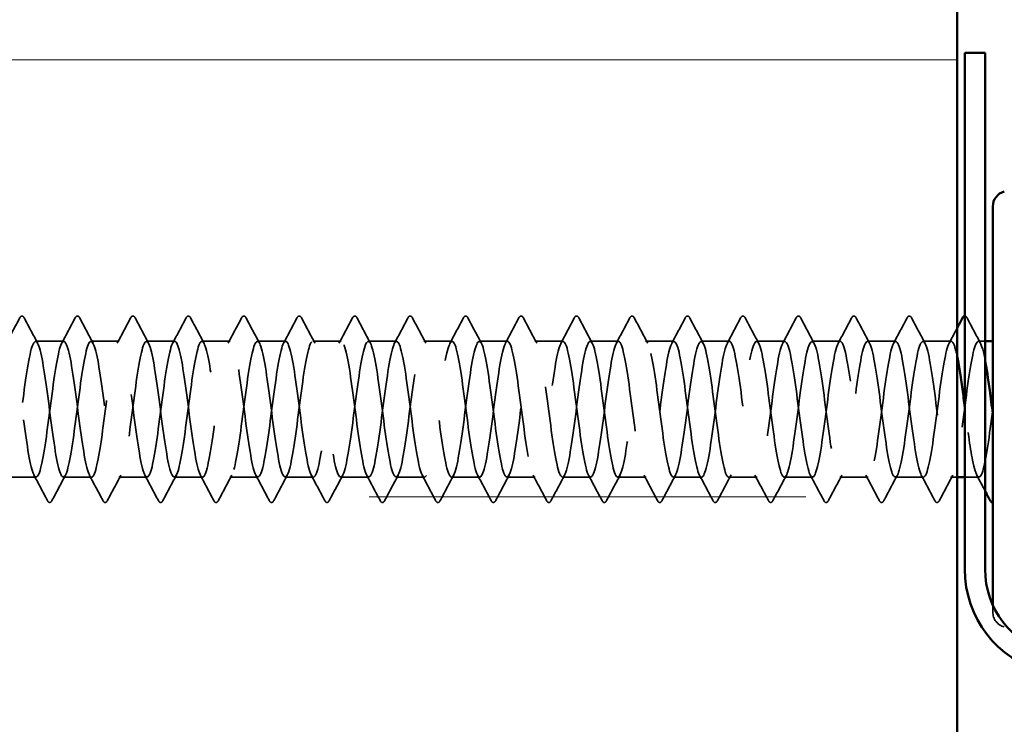
# Model space of a CAD drawing. Units: inches. Extents: x 0.6 to 33.4, y 0.6 to 21.4.
# Drawn here: x 14.7 to 15.5, y 8.4 to 9 of the extents above; entities that cross this region are included whole.
import ezdxf

# ---------------------------------------------------------------- set-up
doc = ezdxf.new("R2010")
doc.units = ezdxf.units.IN
doc.header["$LTSCALE"] = 2
doc.header["$MEASUREMENT"] = 0
doc.linetypes.add('DASHED', pattern=[0.2067, 0.1654, -0.0413])
for name, color, linetype, lineweight in [('Hatch (ANSI)', 7, 'Continuous', 18), ('Hidden (ANSI)', 7, 'DASHED', 35), ('Visible (ANSI)', 7, 'Continuous', 50)]:
    doc.layers.add(name, color=color, linetype=linetype, lineweight=lineweight)

msp = doc.modelspace()

# ---------------------------------------------------------------- hatches: boundary and pattern name
at = {"layer": 'Hatch (ANSI)', "true_color": 0x0080ff}
h = msp.add_hatch(dxfattribs=at)
h.set_pattern_fill('INSUL', color=150, scale=3, style=0)
h.paths.add_polyline_path([(14.172197, 20.352888), (14.172197, 3.173512), (15.50553, 3.173512), (15.50553, 20.352888)])

# ---------------------------------------------------------------- linework, layer by layer
at = {"layer": 'Hidden (ANSI)', "ltscale": 0.023028}
for p, q in [((14.738578, 8.759294), (14.714292, 8.759294)), ((14.786197, 8.759294), (14.761911, 8.759294)), ((14.833816, 8.759294), (14.80953, 8.759294)), ((14.881435, 8.759294), (14.857149, 8.759294)), ((14.929054, 8.759294), (14.904768, 8.759294)), ((14.976673, 8.759294), (14.952388, 8.759294)), ((15.024292, 8.759294), (15.000007, 8.759294)), ((15.071911, 8.759294), (15.047626, 8.759294)), ((15.11953, 8.759294), (15.095245, 8.759294)), ((15.167149, 8.759294), (15.142864, 8.759294)), ((15.214768, 8.759294), (15.190483, 8.759294)), ((15.262388, 8.759294), (15.238102, 8.759294)), ((15.310007, 8.759294), (15.285721, 8.759294)), ((15.357626, 8.759294), (15.33334, 8.759294)), ((15.405245, 8.759294), (15.380959, 8.759294)), ((15.452864, 8.759294), (15.428578, 8.759294)), ((15.500483, 8.759294), (15.476197, 8.759294)), ((14.714768, 8.642627), (14.690483, 8.642627)), ((14.762388, 8.642627), (14.738102, 8.642627)), ((14.810007, 8.642627), (14.785721, 8.642627)), ((14.857626, 8.642627), (14.83334, 8.642627)), ((14.905245, 8.642627), (14.880959, 8.642627)), ((14.952864, 8.642627), (14.928578, 8.642627)), ((15.000483, 8.642627), (14.976197, 8.642627)), ((15.048102, 8.642627), (15.023816, 8.642627)), ((15.095721, 8.642627), (15.071435, 8.642627)), ((15.14334, 8.642627), (15.119054, 8.642627)), ((15.190959, 8.642627), (15.166673, 8.642627)), ((15.238578, 8.642627), (15.214292, 8.642627)), ((15.286197, 8.642627), (15.261911, 8.642627)), ((15.333816, 8.642627), (15.30953, 8.642627)), ((15.381435, 8.642627), (15.357149, 8.642627)), ((15.429054, 8.642627), (15.404768, 8.642627)), ((15.476673, 8.642627), (15.452388, 8.642627))]:
    msp.add_line(p, q, dxfattribs=at)
at = {"layer": 'Hidden (ANSI)', "ltscale": 0.005342}
msp.add_line((15.52953, 8.759294), (15.523816, 8.759294), dxfattribs=at)
at = {"layer": 'Hidden (ANSI)', "ltscale": 0.005161}
msp.add_line((15.50553, 8.642627), (15.500007, 8.642627), dxfattribs=at)
at = {"layer": 'Hidden (ANSI)', "ltscale": 0.011419}
msp.add_line((15.524292, 8.642627), (15.512197, 8.642627), dxfattribs=at)
at = {"layer": 'Hidden (ANSI)', "ltscale": 0.04316}
msp.add_line((15.536197, 8.532932), (15.536197, 8.527034), dxfattribs=at)
at = {"layer": 'Hidden (ANSI)', "ltscale": 0.016522}
msp.add_arc((15.54953, 8.527034), 0.013333, 180, 255, dxfattribs=at)
at = {"layer": 'Hidden (ANSI)', "ltscale": 0.023355}
for points in [[(14.689103, 8.757553), (14.692979, 8.764789), (14.696826, 8.772041), (14.700662, 8.779299)], [(14.704589, 8.779299), (14.708425, 8.772041), (14.712272, 8.764789), (14.716149, 8.757553)], [(14.736722, 8.757553), (14.740598, 8.764789), (14.744445, 8.772041), (14.748281, 8.779299)], [(14.752209, 8.779299), (14.756044, 8.772041), (14.759891, 8.764789), (14.763768, 8.757553)], [(14.784341, 8.757553), (14.788217, 8.764789), (14.792064, 8.772041), (14.7959, 8.779299)], [(14.799828, 8.779299), (14.803663, 8.772041), (14.80751, 8.764789), (14.811387, 8.757553)], [(14.83196, 8.757553), (14.835836, 8.764789), (14.839683, 8.772041), (14.843519, 8.779299)], [(14.847447, 8.779299), (14.851282, 8.772041), (14.855129, 8.764789), (14.859006, 8.757553)], [(14.879579, 8.757553), (14.883455, 8.764789), (14.887302, 8.772041), (14.891138, 8.779299)], [(14.895066, 8.779299), (14.898901, 8.772041), (14.902748, 8.764789), (14.906625, 8.757553)], [(14.927198, 8.757553), (14.931075, 8.764789), (14.934922, 8.772041), (14.938757, 8.779299)], [(14.942685, 8.779299), (14.94652, 8.772041), (14.950367, 8.764789), (14.954244, 8.757553)], [(14.974817, 8.757553), (14.978694, 8.764789), (14.982541, 8.772041), (14.986376, 8.779299)], [(14.990304, 8.779299), (14.994139, 8.772041), (14.997986, 8.764789), (15.001863, 8.757553)], [(15.022436, 8.757553), (15.026313, 8.764789), (15.03016, 8.772041), (15.033995, 8.779299)], [(15.037923, 8.779299), (15.041758, 8.772041), (15.045605, 8.764789), (15.049482, 8.757553)], [(15.070055, 8.757553), (15.073932, 8.764789), (15.077779, 8.772041), (15.081614, 8.779299)], [(15.085542, 8.779299), (15.089377, 8.772041), (15.093224, 8.764789), (15.097101, 8.757553)], [(15.117674, 8.757553), (15.121551, 8.764789), (15.125398, 8.772041), (15.129233, 8.779299)], [(15.133161, 8.779299), (15.136996, 8.772041), (15.140843, 8.764789), (15.14472, 8.757553)], [(15.165293, 8.757553), (15.16917, 8.764789), (15.173017, 8.772041), (15.176852, 8.779299)], [(15.18078, 8.779299), (15.184615, 8.772041), (15.188462, 8.764789), (15.192339, 8.757553)], [(15.212912, 8.757553), (15.216789, 8.764789), (15.220636, 8.772041), (15.224471, 8.779299)], [(15.228399, 8.779299), (15.232234, 8.772041), (15.236081, 8.764789), (15.239958, 8.757553)], [(15.260531, 8.757553), (15.264408, 8.764789), (15.268255, 8.772041), (15.27209, 8.779299)], [(15.276018, 8.779299), (15.279853, 8.772041), (15.2837, 8.764789), (15.287577, 8.757553)], [(15.30815, 8.757553), (15.312027, 8.764789), (15.315874, 8.772041), (15.319709, 8.779299)], [(15.323637, 8.779299), (15.327473, 8.772041), (15.33132, 8.764789), (15.335196, 8.757553)], [(15.355769, 8.757553), (15.359646, 8.764789), (15.363493, 8.772041), (15.367328, 8.779299)], [(15.371256, 8.779299), (15.375092, 8.772041), (15.378939, 8.764789), (15.382815, 8.757553)], [(15.403388, 8.757553), (15.407265, 8.764789), (15.411112, 8.772041), (15.414947, 8.779299)], [(15.418875, 8.779299), (15.422711, 8.772041), (15.426558, 8.764789), (15.430434, 8.757553)], [(15.451007, 8.757553), (15.454884, 8.764789), (15.458731, 8.772041), (15.462566, 8.779299)], [(15.466494, 8.779299), (15.47033, 8.772041), (15.474177, 8.764789), (15.478053, 8.757553)], [(15.514113, 8.779299), (15.517949, 8.772041), (15.521796, 8.764789), (15.525672, 8.757553)], [(14.724471, 8.622622), (14.720636, 8.62988), (14.716789, 8.637133), (14.712912, 8.644369)], [(14.739958, 8.644369), (14.736081, 8.637133), (14.732234, 8.62988), (14.728399, 8.622622)], [(14.77209, 8.622622), (14.768255, 8.62988), (14.764408, 8.637133), (14.760531, 8.644369)], [(14.787577, 8.644369), (14.7837, 8.637133), (14.779853, 8.62988), (14.776018, 8.622622)], [(14.819709, 8.622622), (14.815874, 8.62988), (14.812027, 8.637133), (14.80815, 8.644369)], [(14.835196, 8.644369), (14.83132, 8.637133), (14.827473, 8.62988), (14.823637, 8.622622)], [(14.867328, 8.622622), (14.863493, 8.62988), (14.859646, 8.637133), (14.855769, 8.644369)], [(14.882815, 8.644369), (14.878939, 8.637133), (14.875092, 8.62988), (14.871256, 8.622622)], [(14.914947, 8.622622), (14.911112, 8.62988), (14.907265, 8.637133), (14.903388, 8.644369)], [(14.930434, 8.644369), (14.926558, 8.637133), (14.922711, 8.62988), (14.918875, 8.622622)], [(14.962566, 8.622622), (14.958731, 8.62988), (14.954884, 8.637133), (14.951007, 8.644369)], [(14.978053, 8.644369), (14.974177, 8.637133), (14.97033, 8.62988), (14.966494, 8.622622)], [(15.010186, 8.622622), (15.00635, 8.62988), (15.002503, 8.637133), (14.998626, 8.644369)], [(15.025672, 8.644369), (15.021796, 8.637133), (15.017949, 8.62988), (15.014113, 8.622622)], [(15.057805, 8.622622), (15.053969, 8.62988), (15.050122, 8.637133), (15.046245, 8.644369)], [(15.073291, 8.644369), (15.069415, 8.637133), (15.065568, 8.62988), (15.061732, 8.622622)], [(15.105424, 8.622622), (15.101588, 8.62988), (15.097741, 8.637133), (15.093864, 8.644369)], [(15.120911, 8.644369), (15.117034, 8.637133), (15.113187, 8.62988), (15.109351, 8.622622)], [(15.153043, 8.622622), (15.149207, 8.62988), (15.14536, 8.637133), (15.141484, 8.644369)], [(15.16853, 8.644369), (15.164653, 8.637133), (15.160806, 8.62988), (15.15697, 8.622622)], [(15.200662, 8.622622), (15.196826, 8.62988), (15.192979, 8.637133), (15.189103, 8.644369)], [(15.216149, 8.644369), (15.212272, 8.637133), (15.208425, 8.62988), (15.204589, 8.622622)], [(15.248281, 8.622622), (15.244445, 8.62988), (15.240598, 8.637133), (15.236722, 8.644369)], [(15.263768, 8.644369), (15.259891, 8.637133), (15.256044, 8.62988), (15.252209, 8.622622)], [(15.2959, 8.622622), (15.292064, 8.62988), (15.288217, 8.637133), (15.284341, 8.644369)], [(15.311387, 8.644369), (15.30751, 8.637133), (15.303663, 8.62988), (15.299828, 8.622622)], [(15.343519, 8.622622), (15.339683, 8.62988), (15.335836, 8.637133), (15.33196, 8.644369)], [(15.359006, 8.644369), (15.355129, 8.637133), (15.351282, 8.62988), (15.347447, 8.622622)], [(15.391138, 8.622622), (15.387302, 8.62988), (15.383455, 8.637133), (15.379579, 8.644369)], [(15.406625, 8.644369), (15.402748, 8.637133), (15.398901, 8.62988), (15.395066, 8.622622)], [(15.438757, 8.622622), (15.434922, 8.62988), (15.431075, 8.637133), (15.427198, 8.644369)], [(15.454244, 8.644369), (15.450367, 8.637133), (15.44652, 8.62988), (15.442685, 8.622622)], [(15.486376, 8.622622), (15.482541, 8.62988), (15.478694, 8.637133), (15.474817, 8.644369)], [(15.501863, 8.644369), (15.497986, 8.637133), (15.494139, 8.62988), (15.490304, 8.622622)]]:
    msp.add_open_spline(points, degree=3, dxfattribs=at)
at = {"layer": 'Hidden (ANSI)', "ltscale": 0.027706}
for points in [[(14.700662, 8.779299), (14.701153, 8.780229), (14.701714, 8.780923), (14.703457, 8.780998), (14.704075, 8.780272), (14.704589, 8.779299)], [(14.748281, 8.779299), (14.748772, 8.780229), (14.749333, 8.780923), (14.751076, 8.780998), (14.751695, 8.780272), (14.752209, 8.779299)], [(14.7959, 8.779299), (14.796391, 8.780229), (14.796952, 8.780923), (14.798696, 8.780998), (14.799314, 8.780272), (14.799828, 8.779299)], [(14.843519, 8.779299), (14.84401, 8.780229), (14.844571, 8.780923), (14.846315, 8.780998), (14.846933, 8.780272), (14.847447, 8.779299)], [(14.891138, 8.779299), (14.891629, 8.780229), (14.89219, 8.780923), (14.893934, 8.780998), (14.894552, 8.780272), (14.895066, 8.779299)], [(14.938757, 8.779299), (14.939248, 8.780229), (14.939809, 8.780923), (14.941553, 8.780998), (14.942171, 8.780272), (14.942685, 8.779299)], [(14.986376, 8.779299), (14.986867, 8.780229), (14.987428, 8.780923), (14.989172, 8.780998), (14.98979, 8.780272), (14.990304, 8.779299)], [(15.033995, 8.779299), (15.034486, 8.780229), (15.035047, 8.780923), (15.036791, 8.780998), (15.037409, 8.780272), (15.037923, 8.779299)], [(15.081614, 8.779299), (15.082105, 8.780229), (15.082666, 8.780923), (15.08441, 8.780998), (15.085028, 8.780272), (15.085542, 8.779299)], [(15.129233, 8.779299), (15.129724, 8.780229), (15.130285, 8.780923), (15.132029, 8.780998), (15.132647, 8.780272), (15.133161, 8.779299)], [(15.176852, 8.779299), (15.177343, 8.780229), (15.177904, 8.780923), (15.179648, 8.780998), (15.180266, 8.780272), (15.18078, 8.779299)], [(15.224471, 8.779299), (15.224962, 8.780229), (15.225523, 8.780923), (15.227267, 8.780998), (15.227885, 8.780272), (15.228399, 8.779299)], [(15.27209, 8.779299), (15.272582, 8.780229), (15.273142, 8.780923), (15.274886, 8.780998), (15.275504, 8.780272), (15.276018, 8.779299)], [(15.319709, 8.779299), (15.320201, 8.780229), (15.320761, 8.780923), (15.322505, 8.780998), (15.323123, 8.780272), (15.323637, 8.779299)], [(15.367328, 8.779299), (15.36782, 8.780229), (15.36838, 8.780923), (15.370124, 8.780998), (15.370742, 8.780272), (15.371256, 8.779299)], [(15.414947, 8.779299), (15.415439, 8.780229), (15.416, 8.780923), (15.417743, 8.780998), (15.418361, 8.780272), (15.418875, 8.779299)], [(15.462566, 8.779299), (15.463058, 8.780229), (15.463619, 8.780923), (15.465362, 8.780998), (15.46598, 8.780272), (15.466494, 8.779299)], [(14.728399, 8.622622), (14.727908, 8.621692), (14.727347, 8.620999), (14.725603, 8.620924), (14.724985, 8.621649), (14.724471, 8.622622)], [(14.776018, 8.622622), (14.775527, 8.621692), (14.774966, 8.620999), (14.773222, 8.620924), (14.772604, 8.621649), (14.77209, 8.622622)], [(14.823637, 8.622622), (14.823146, 8.621692), (14.822585, 8.620999), (14.820841, 8.620924), (14.820223, 8.621649), (14.819709, 8.622622)], [(14.871256, 8.622622), (14.870765, 8.621692), (14.870204, 8.620999), (14.86846, 8.620924), (14.867842, 8.621649), (14.867328, 8.622622)], [(14.918875, 8.622622), (14.918384, 8.621692), (14.917823, 8.620999), (14.91608, 8.620924), (14.915461, 8.621649), (14.914947, 8.622622)], [(14.966494, 8.622622), (14.966003, 8.621692), (14.965442, 8.620999), (14.963699, 8.620924), (14.96308, 8.621649), (14.962566, 8.622622)], [(15.014113, 8.622622), (15.013622, 8.621692), (15.013061, 8.620999), (15.011318, 8.620924), (15.0107, 8.621649), (15.010186, 8.622622)], [(15.061732, 8.622622), (15.061241, 8.621692), (15.06068, 8.620999), (15.058937, 8.620924), (15.058319, 8.621649), (15.057805, 8.622622)], [(15.109351, 8.622622), (15.10886, 8.621692), (15.108299, 8.620999), (15.106556, 8.620924), (15.105938, 8.621649), (15.105424, 8.622622)], [(15.15697, 8.622622), (15.156479, 8.621692), (15.155918, 8.620999), (15.154175, 8.620924), (15.153557, 8.621649), (15.153043, 8.622622)], [(15.204589, 8.622622), (15.204098, 8.621692), (15.203537, 8.620999), (15.201794, 8.620924), (15.201176, 8.621649), (15.200662, 8.622622)], [(15.252209, 8.622622), (15.251717, 8.621692), (15.251156, 8.620999), (15.249413, 8.620924), (15.248795, 8.621649), (15.248281, 8.622622)], [(15.299828, 8.622622), (15.299336, 8.621692), (15.298775, 8.620999), (15.297032, 8.620924), (15.296414, 8.621649), (15.2959, 8.622622)], [(15.347447, 8.622622), (15.346955, 8.621692), (15.346395, 8.620999), (15.344651, 8.620924), (15.344033, 8.621649), (15.343519, 8.622622)], [(15.395066, 8.622622), (15.394574, 8.621692), (15.394014, 8.620999), (15.39227, 8.620924), (15.391652, 8.621649), (15.391138, 8.622622)], [(15.442685, 8.622622), (15.442193, 8.621692), (15.441633, 8.620999), (15.439889, 8.620924), (15.439271, 8.621649), (15.438757, 8.622622)], [(15.490304, 8.622622), (15.489813, 8.621692), (15.489252, 8.620999), (15.487508, 8.620924), (15.48689, 8.621649), (15.486376, 8.622622)]]:
    msp.add_open_spline(points, degree=3, knots=[0, 0, 0, 0, 0.05425934, 0.05425934, 0.11103282, 0.11103282, 0.11103282, 0.11103282], dxfattribs=at)
at = {"layer": 'Hidden (ANSI)', "ltscale": 0.013543}
msp.add_open_spline([(15.512197, 8.78096), (15.513031, 8.780939), (15.51362, 8.780233), (15.514113, 8.779299)], degree=3, dxfattribs=at)
at = {"layer": 'Hidden (ANSI)', "ltscale": 0.01388}
msp.add_open_spline([(15.498626, 8.757553), (15.500937, 8.761866), (15.503237, 8.766184), (15.50553, 8.770506)], degree=3, dxfattribs=at)
at = {"layer": 'Hidden (ANSI)', "ltscale": 1.063763}
msp.add_open_spline([(14.166673, 8.642785), (14.16746, 8.64272), (14.168247, 8.643578), (14.169034, 8.645434), (14.171931, 8.652268), (14.174828, 8.672254), (14.177725, 8.694412), (14.180622, 8.71657), (14.18352, 8.739701), (14.186417, 8.751099), (14.189314, 8.762496), (14.192211, 8.761543), (14.195108, 8.748763), (14.198005, 8.735983), (14.200903, 8.712067), (14.2038, 8.690154), (14.206697, 8.668241), (14.209594, 8.649517), (14.212491, 8.644267), (14.215388, 8.639017), (14.218285, 8.647526), (14.221183, 8.66512), (14.22408, 8.682713), (14.226977, 8.708439), (14.229874, 8.728164), (14.232771, 8.74789), (14.235668, 8.760548), (14.238565, 8.759185), (14.241463, 8.757822), (14.24436, 8.742511), (14.247257, 8.721664), (14.250154, 8.700816), (14.253051, 8.675561), (14.255948, 8.659771), (14.258845, 8.643981), (14.261743, 8.638511), (14.26464, 8.646367), (14.267537, 8.654222), (14.270434, 8.674977), (14.273331, 8.697231), (14.276228, 8.719484), (14.279125, 8.742031), (14.282023, 8.752486), (14.28492, 8.76294), (14.287817, 8.760737), (14.290714, 8.747085), (14.293611, 8.733434), (14.296508, 8.709074), (14.299405, 8.687387), (14.302303, 8.6657), (14.3052, 8.64786), (14.308097, 8.643668), (14.310994, 8.639475), (14.313891, 8.649157), (14.316788, 8.667394), (14.319685, 8.685631), (14.322583, 8.711437), (14.32548, 8.730635), (14.328377, 8.749833), (14.331274, 8.761385), (14.334171, 8.758944), (14.337068, 8.756503), (14.339965, 8.740201), (14.342863, 8.718995), (14.34576, 8.697788), (14.348657, 8.672824), (14.351554, 8.657816), (14.354451, 8.642808), (14.357348, 8.638569), (14.360245, 8.647428), (14.363143, 8.656286), (14.36604, 8.677762), (14.368937, 8.700058), (14.371834, 8.722355), (14.374731, 8.744264), (14.377628, 8.753751), (14.380526, 8.763238), (14.383423, 8.75979), (14.38632, 8.745299), (14.389217, 8.730809), (14.392114, 8.706062), (14.395011, 8.684652), (14.397908, 8.663242), (14.400806, 8.646329), (14.403703, 8.643203), (14.4066, 8.640078), (14.409497, 8.650909), (14.412394, 8.669747), (14.415291, 8.688585), (14.418188, 8.71441), (14.421086, 8.733036), (14.423983, 8.751661), (14.42688, 8.762079), (14.429777, 8.758566), (14.432674, 8.755053), (14.435571, 8.737799), (14.438468, 8.716283), (14.441366, 8.694767), (14.444263, 8.670153), (14.44716, 8.655963), (14.450057, 8.641773), (14.452954, 8.638774), (14.455851, 8.648614), (14.458748, 8.658455), (14.461646, 8.680601), (14.464543, 8.702888), (14.46744, 8.725175), (14.470337, 8.746396), (14.473234, 8.754893), (14.476131, 8.76339), (14.479028, 8.758704), (14.481926, 8.743409), (14.484823, 8.728113), (14.48772, 8.703037), (14.490617, 8.681955), (14.493514, 8.660873), (14.496411, 8.644926), (14.499308, 8.642875), (14.502206, 8.640824), (14.505103, 8.652779), (14.508, 8.672174), (14.510897, 8.691568), (14.513794, 8.717352), (14.516691, 8.735361), (14.519588, 8.75337), (14.522486, 8.762629), (14.525383, 8.758052), (14.52828, 8.753475), (14.531177, 8.73531), (14.534074, 8.713535), (14.536971, 8.691761), (14.539868, 8.667555), (14.542766, 8.654216), (14.545663, 8.640876), (14.54856, 8.639125), (14.551457, 8.649924), (14.554354, 8.660724), (14.557251, 8.683488), (14.560148, 8.705713), (14.563046, 8.727938), (14.565943, 8.74842), (14.56884, 8.755907), (14.571737, 8.763395), (14.574634, 8.757483), (14.577531, 8.741418), (14.580429, 8.725354), (14.583326, 8.700008), (14.586223, 8.679303), (14.58912, 8.658597), (14.592017, 8.643655), (14.594914, 8.642683), (14.597811, 8.641711), (14.600709, 8.654763), (14.603606, 8.674668), (14.606503, 8.694573), (14.6094, 8.720255), (14.612297, 8.737605), (14.615194, 8.754955), (14.618091, 8.763034), (14.620989, 8.757404), (14.623886, 8.751774), (14.626783, 8.73274), (14.62968, 8.710758), (14.632577, 8.688776), (14.635474, 8.665036), (14.638371, 8.652578), (14.641269, 8.640121), (14.644166, 8.639622), (14.647063, 8.651354), (14.64996, 8.663087), (14.652857, 8.686416), (14.655754, 8.708527), (14.658651, 8.730638), (14.661549, 8.750333), (14.664446, 8.756793), (14.667343, 8.763253), (14.67024, 8.756128), (14.673137, 8.739333), (14.676034, 8.722537), (14.678931, 8.69698), (14.681829, 8.676701), (14.684726, 8.656422), (14.687623, 8.642518), (14.69052, 8.642628), (14.693417, 8.642738), (14.696314, 8.656855), (14.699211, 8.677224), (14.702109, 8.697594), (14.705006, 8.723113), (14.707903, 8.739763), (14.7108, 8.756413), (14.713697, 8.763293), (14.716594, 8.756624), (14.719491, 8.749954), (14.722389, 8.730096), (14.725286, 8.707958), (14.728183, 8.68582), (14.73108, 8.6626), (14.733977, 8.651055), (14.736874, 8.639509), (14.739771, 8.640263), (14.742669, 8.652901), (14.745566, 8.66554), (14.748463, 8.689379), (14.75136, 8.711323), (14.754257, 8.733268), (14.757154, 8.752129), (14.760052, 8.757546), (14.762949, 8.762964), (14.765846, 8.754644), (14.768743, 8.737157), (14.77164, 8.71967), (14.774537, 8.693963), (14.777434, 8.674157), (14.780332, 8.654351), (14.783229, 8.64152), (14.786126, 8.642711), (14.789023, 8.643902), (14.79192, 8.659051), (14.794817, 8.679836), (14.797714, 8.700622), (14.800612, 8.725918), (14.803509, 8.74183), (14.806406, 8.757741), (14.809303, 8.763406), (14.8122, 8.755712), (14.815097, 8.748018), (14.817994, 8.727383), (14.820892, 8.705141), (14.823789, 8.682899), (14.826686, 8.660256), (14.829583, 8.649649), (14.83248, 8.639042), (14.835377, 8.641047), (14.838274, 8.654561), (14.841172, 8.668076), (14.844069, 8.692369), (14.846966, 8.714095), (14.849863, 8.735822), (14.85276, 8.753805), (14.855657, 8.758167), (14.858554, 8.762529), (14.861452, 8.753033), (14.864349, 8.734896), (14.867246, 8.716758), (14.870143, 8.690961), (14.87304, 8.671676), (14.875937, 8.652391), (14.878834, 8.640661), (14.881732, 8.64293), (14.884629, 8.6452), (14.887526, 8.661346), (14.890423, 8.682498), (14.89332, 8.703651), (14.896217, 8.728665), (14.899114, 8.7438), (14.902012, 8.758935), (14.904909, 8.763371), (14.907806, 8.754672), (14.910703, 8.745972), (14.9136, 8.724607), (14.916497, 8.702314), (14.919394, 8.680021), (14.922292, 8.658007), (14.925189, 8.648364), (14.928086, 8.638721), (14.930983, 8.641972), (14.93388, 8.65633), (14.936777, 8.670689), (14.939675, 8.695379), (14.942572, 8.716836), (14.945469, 8.738293), (14.948366, 8.755357), (14.951263, 8.758653), (14.95416, 8.761949), (14.957057, 8.7513), (14.959955, 8.732555), (14.962852, 8.71381), (14.965749, 8.687984), (14.968646, 8.669264), (14.971543, 8.650544), (14.97444, 8.639944), (14.977337, 8.643287), (14.980235, 8.646629), (14.983132, 8.663733), (14.986029, 8.685203), (14.988926, 8.706674), (14.991823, 8.731347), (14.99472, 8.74567), (14.997617, 8.759993), (15.000515, 8.76319), (15.003412, 8.753505), (15.006309, 8.743819), (15.009206, 8.721776), (15.012103, 8.699485), (15.015, 8.677193), (15.017897, 8.655859), (15.020795, 8.647202), (15.023692, 8.638546), (15.026589, 8.643035), (15.029486, 8.658205), (15.032383, 8.673374), (15.03528, 8.698402), (15.038177, 8.71954), (15.041075, 8.740677), (15.043972, 8.756781), (15.046869, 8.759004), (15.049766, 8.761226), (15.052663, 8.749448), (15.05556, 8.730139), (15.058457, 8.710831), (15.061355, 8.685036), (15.064252, 8.666926), (15.067149, 8.648816), (15.070046, 8.639371), (15.072943, 8.643778), (15.07584, 8.648186), (15.078737, 8.666209), (15.081635, 8.687946), (15.084532, 8.709683), (15.087429, 8.733957), (15.090326, 8.747434), (15.093223, 8.760912), (15.09612, 8.762862), (15.099017, 8.752214), (15.101915, 8.741566), (15.104812, 8.718897), (15.107709, 8.696658), (15.110606, 8.67442), (15.113503, 8.653817), (15.1164, 8.646167), (15.119297, 8.638518), (15.122195, 8.644235), (15.125092, 8.660179), (15.127989, 8.676123), (15.130886, 8.701431), (15.133783, 8.722199), (15.13668, 8.742968), (15.139578, 8.758073), (15.142475, 8.759217), (15.145372, 8.760361), (15.148269, 8.747483), (15.151166, 8.727655), (15.154063, 8.707828), (15.15696, 8.682126), (15.159858, 8.664669), (15.162755, 8.647211), (15.165652, 8.638942), (15.168549, 8.644405), (15.171446, 8.649868), (15.174343, 8.668766), (15.17724, 8.690719), (15.180138, 8.712671), (15.183035, 8.73649), (15.185932, 8.74909), (15.188829, 8.761689), (15.191726, 8.762388), (15.194623, 8.750803), (15.19752, 8.739217), (15.200418, 8.715974), (15.203315, 8.693842), (15.206212, 8.67171), (15.209109, 8.651886), (15.212006, 8.645261), (15.214903, 8.638636), (15.2178, 8.645569), (15.220698, 8.66225), (15.223595, 8.678931), (15.226492, 8.704459), (15.229389, 8.724809), (15.232286, 8.745159), (15.235183, 8.759231), (15.23808, 8.759294), (15.240978, 8.759357), (15.243875, 8.745407), (15.246772, 8.725109), (15.249669, 8.70481), (15.252566, 8.679261), (15.255463, 8.662497), (15.25836, 8.645732), (15.261258, 8.63866), (15.264155, 8.645165), (15.267052, 8.651669), (15.269949, 8.671399), (15.272846, 8.693516), (15.275743, 8.715633), (15.27864, 8.738939), (15.281538, 8.750631), (15.284435, 8.762324), (15.287332, 8.76177), (15.290229, 8.749274), (15.293126, 8.736779), (15.296023, 8.713017), (15.29892, 8.691043), (15.301818, 8.669068), (15.304715, 8.650071), (15.307612, 8.644486), (15.310509, 8.638902), (15.313406, 8.647032), (15.316303, 8.664412), (15.319201, 8.681791), (15.322098, 8.707479), (15.324995, 8.727363), (15.327892, 8.747247), (15.330789, 8.760252), (15.333686, 8.759233), (15.336583, 8.758214), (15.339481, 8.743228), (15.342378, 8.722505), (15.345275, 8.701783), (15.348172, 8.676447), (15.351069, 8.660415), (15.353966, 8.644383), (15.356863, 8.638524), (15.359761, 8.646055), (15.362658, 8.653587), (15.365555, 8.674102), (15.368452, 8.696331), (15.371349, 8.718559), (15.374246, 8.741298), (15.377143, 8.752056), (15.380041, 8.762814), (15.382938, 8.761009), (15.385835, 8.747632), (15.388732, 8.734255), (15.391629, 8.710031), (15.394526, 8.688266), (15.397423, 8.666502), (15.400321, 8.648375), (15.403218, 8.643844), (15.406115, 8.639313), (15.409012, 8.648623), (15.411909, 8.66666), (15.414806, 8.684696), (15.417703, 8.710483), (15.420601, 8.729854), (15.423498, 8.749226), (15.426395, 8.761133), (15.429292, 8.759035), (15.432189, 8.756938), (15.435086, 8.740948), (15.437983, 8.719851), (15.440881, 8.698753), (15.443778, 8.67369), (15.446675, 8.658429), (15.449572, 8.643168), (15.452469, 8.638535), (15.455366, 8.647076), (15.458263, 8.655616), (15.461161, 8.676868), (15.464058, 8.699156), (15.466955, 8.721444), (15.469852, 8.743563), (15.472749, 8.753361), (15.475646, 8.763159), (15.478543, 8.760107), (15.481441, 8.74588), (15.484338, 8.731654), (15.487235, 8.707024), (15.490132, 8.68552), (15.493029, 8.664016), (15.495926, 8.646803), (15.498824, 8.643337), (15.501721, 8.63987), (15.504618, 8.650337), (15.507515, 8.668988), (15.510412, 8.68764), (15.513309, 8.713465), (15.516206, 8.732278), (15.519104, 8.751091), (15.522001, 8.761873), (15.524898, 8.758701), (15.526442, 8.75701), (15.527986, 8.751404), (15.52953, 8.743293)], degree=3, knots=[-183.7831702, -183.7831702, -183.7831702, -183.7831702, -183.4716849, -183.4716849, -183.4716849, -182.324877, -182.324877, -182.324877, -181.1780692, -181.1780692, -181.1780692, -180.0312613, -180.0312613, -180.0312613, -178.8844534, -178.8844534, -178.8844534, -177.7376456, -177.7376456, -177.7376456, -176.5908377, -176.5908377, -176.5908377, -175.4440299, -175.4440299, -175.4440299, -174.297222, -174.297222, -174.297222, -173.1504141, -173.1504141, -173.1504141, -172.0036063, -172.0036063, -172.0036063, -170.8567984, -170.8567984, -170.8567984, -169.7099905, -169.7099905, -169.7099905, -168.5631827, -168.5631827, -168.5631827, -167.4163748, -167.4163748, -167.4163748, -166.269567, -166.269567, -166.269567, -165.1227591, -165.1227591, -165.1227591, -163.9759512, -163.9759512, -163.9759512, -162.8291434, -162.8291434, -162.8291434, -161.6823355, -161.6823355, -161.6823355, -160.5355276, -160.5355276, -160.5355276, -159.3887198, -159.3887198, -159.3887198, -158.2419119, -158.2419119, -158.2419119, -157.0951041, -157.0951041, -157.0951041, -155.9482962, -155.9482962, -155.9482962, -154.8014883, -154.8014883, -154.8014883, -153.6546805, -153.6546805, -153.6546805, -152.5078726, -152.5078726, -152.5078726, -151.3610647, -151.3610647, -151.3610647, -150.2142569, -150.2142569, -150.2142569, -149.067449, -149.067449, -149.067449, -147.9206412, -147.9206412, -147.9206412, -146.7738333, -146.7738333, -146.7738333, -145.6270254, -145.6270254, -145.6270254, -144.4802176, -144.4802176, -144.4802176, -143.3334097, -143.3334097, -143.3334097, -142.1866018, -142.1866018, -142.1866018, -141.039794, -141.039794, -141.039794, -139.8929861, -139.8929861, -139.8929861, -138.7461783, -138.7461783, -138.7461783, -137.5993704, -137.5993704, -137.5993704, -136.4525625, -136.4525625, -136.4525625, -135.3057547, -135.3057547, -135.3057547, -134.1589468, -134.1589468, -134.1589468, -133.0121389, -133.0121389, -133.0121389, -131.8653311, -131.8653311, -131.8653311, -130.7185232, -130.7185232, -130.7185232, -129.5717154, -129.5717154, -129.5717154, -128.4249075, -128.4249075, -128.4249075, -127.2780996, -127.2780996, -127.2780996, -126.1312918, -126.1312918, -126.1312918, -124.9844839, -124.9844839, -124.9844839, -123.837676, -123.837676, -123.837676, -122.6908682, -122.6908682, -122.6908682, -121.5440603, -121.5440603, -121.5440603, -120.3972525, -120.3972525, -120.3972525, -119.2504446, -119.2504446, -119.2504446, -118.1036367, -118.1036367, -118.1036367, -116.9568289, -116.9568289, -116.9568289, -115.810021, -115.810021, -115.810021, -114.6632131, -114.6632131, -114.6632131, -113.5164053, -113.5164053, -113.5164053, -112.3695974, -112.3695974, -112.3695974, -111.2227896, -111.2227896, -111.2227896, -110.0759817, -110.0759817, -110.0759817, -108.9291738, -108.9291738, -108.9291738, -107.782366, -107.782366, -107.782366, -106.6355581, -106.6355581, -106.6355581, -105.4887502, -105.4887502, -105.4887502, -104.3419424, -104.3419424, -104.3419424, -103.1951345, -103.1951345, -103.1951345, -102.0483267, -102.0483267, -102.0483267, -100.9015188, -100.9015188, -100.9015188, -99.7547109, -99.7547109, -99.7547109, -98.6079031, -98.6079031, -98.6079031, -97.4610952, -97.4610952, -97.4610952, -96.3142873, -96.3142873, -96.3142873, -95.1674795, -95.1674795, -95.1674795, -94.0206716, -94.0206716, -94.0206716, -92.8738638, -92.8738638, -92.8738638, -91.7270559, -91.7270559, -91.7270559, -90.580248, -90.580248, -90.580248, -89.4334402, -89.4334402, -89.4334402, -88.2866323, -88.2866323, -88.2866323, -87.1398244, -87.1398244, -87.1398244, -85.9930166, -85.9930166, -85.9930166, -84.8462087, -84.8462087, -84.8462087, -83.6994009, -83.6994009, -83.6994009, -82.552593, -82.552593, -82.552593, -81.4057851, -81.4057851, -81.4057851, -80.2589773, -80.2589773, -80.2589773, -79.1121694, -79.1121694, -79.1121694, -77.9653615, -77.9653615, -77.9653615, -76.8185537, -76.8185537, -76.8185537, -75.6717458, -75.6717458, -75.6717458, -74.524938, -74.524938, -74.524938, -73.3781301, -73.3781301, -73.3781301, -72.2313222, -72.2313222, -72.2313222, -71.0845144, -71.0845144, -71.0845144, -69.9377065, -69.9377065, -69.9377065, -68.7908986, -68.7908986, -68.7908986, -67.6440908, -67.6440908, -67.6440908, -66.4972829, -66.4972829, -66.4972829, -65.3504751, -65.3504751, -65.3504751, -64.2036672, -64.2036672, -64.2036672, -63.0568593, -63.0568593, -63.0568593, -61.9100515, -61.9100515, -61.9100515, -60.7632436, -60.7632436, -60.7632436, -59.6164357, -59.6164357, -59.6164357, -58.4696279, -58.4696279, -58.4696279, -57.32282, -57.32282, -57.32282, -56.1760122, -56.1760122, -56.1760122, -55.0292043, -55.0292043, -55.0292043, -53.8823964, -53.8823964, -53.8823964, -52.7355886, -52.7355886, -52.7355886, -51.5887807, -51.5887807, -51.5887807, -50.4419728, -50.4419728, -50.4419728, -49.295165, -49.295165, -49.295165, -48.1483571, -48.1483571, -48.1483571, -47.0015493, -47.0015493, -47.0015493, -45.8547414, -45.8547414, -45.8547414, -44.7079335, -44.7079335, -44.7079335, -43.5611257, -43.5611257, -43.5611257, -42.4143178, -42.4143178, -42.4143178, -41.2675099, -41.2675099, -41.2675099, -40.1207021, -40.1207021, -40.1207021, -38.9738942, -38.9738942, -38.9738942, -37.8270863, -37.8270863, -37.8270863, -36.6802785, -36.6802785, -36.6802785, -35.5334706, -35.5334706, -35.5334706, -34.3866628, -34.3866628, -34.3866628, -33.2398549, -33.2398549, -33.2398549, -32.093047, -32.093047, -32.093047, -30.9462392, -30.9462392, -30.9462392, -29.7994313, -29.7994313, -29.7994313, -28.6526234, -28.6526234, -28.6526234, -27.5058156, -27.5058156, -27.5058156, -26.3590077, -26.3590077, -26.3590077, -25.2121999, -25.2121999, -25.2121999, -24.065392, -24.065392, -24.065392, -22.9185841, -22.9185841, -22.9185841, -21.7717763, -21.7717763, -21.7717763, -20.6249684, -20.6249684, -20.6249684, -19.4781605, -19.4781605, -19.4781605, -18.3313527, -18.3313527, -18.3313527, -17.1845448, -17.1845448, -17.1845448, -16.037737, -16.037737, -16.037737, -14.8909291, -14.8909291, -14.8909291, -13.7441212, -13.7441212, -13.7441212, -12.5973134, -12.5973134, -12.5973134, -11.4505055, -11.4505055, -11.4505055, -10.3036976, -10.3036976, -10.3036976, -9.1568898, -9.1568898, -9.1568898, -8.0100819, -8.0100819, -8.0100819, -6.8632741, -6.8632741, -6.8632741, -5.7164662, -5.7164662, -5.7164662, -4.5696583, -4.5696583, -4.5696583, -3.9584067, -3.9584067, -3.9584067, -3.9584067], dxfattribs=at)
at = {"layer": 'Hidden (ANSI)', "ltscale": 1.085967}
msp.add_open_spline([(15.50553, 8.746631), (15.504164, 8.753137), (15.502798, 8.757525), (15.501431, 8.758838), (15.498534, 8.761621), (15.495637, 8.750429), (15.49274, 8.731408), (15.489843, 8.712388), (15.486946, 8.68657), (15.484048, 8.668136), (15.481151, 8.649702), (15.478254, 8.639652), (15.475357, 8.643505), (15.47246, 8.647358), (15.469563, 8.664907), (15.466666, 8.686511), (15.463768, 8.708115), (15.460871, 8.732605), (15.457974, 8.746527), (15.455077, 8.76045), (15.45218, 8.763051), (15.449283, 8.752903), (15.446386, 8.742754), (15.443488, 8.720405), (15.440591, 8.698132), (15.437694, 8.675859), (15.434797, 8.654869), (15.4319, 8.646691), (15.429003, 8.638514), (15.426106, 8.643592), (15.423208, 8.659137), (15.420311, 8.674681), (15.417414, 8.69985), (15.414517, 8.720818), (15.41162, 8.741785), (15.408723, 8.757415), (15.405826, 8.759123), (15.402928, 8.76083), (15.400031, 8.748522), (15.397134, 8.728959), (15.394237, 8.709397), (15.39134, 8.683639), (15.388443, 8.665836), (15.385545, 8.648033), (15.382648, 8.639147), (15.379751, 8.644061), (15.376854, 8.648975), (15.373957, 8.667422), (15.37106, 8.689269), (15.368163, 8.711115), (15.365265, 8.735179), (15.362368, 8.74824), (15.359471, 8.761301), (15.356574, 8.762654), (15.353677, 8.751554), (15.35078, 8.740454), (15.347883, 8.717504), (15.344985, 8.695309), (15.342088, 8.673115), (15.339191, 8.652879), (15.336294, 8.645718), (15.333397, 8.638556), (15.3305, 8.644857), (15.327603, 8.661158), (15.324705, 8.67746), (15.321808, 8.70288), (15.318911, 8.723454), (15.316014, 8.744029), (15.313117, 8.758644), (15.31022, 8.759271), (15.307323, 8.759898), (15.304425, 8.746503), (15.301528, 8.726445), (15.298631, 8.706386), (15.295734, 8.68075), (15.292837, 8.663619), (15.28994, 8.646487), (15.287043, 8.638789), (15.284145, 8.644752), (15.281248, 8.650715), (15.278351, 8.670017), (15.275454, 8.692054), (15.272557, 8.714092), (15.26966, 8.737672), (15.266763, 8.749841), (15.263865, 8.762011), (15.260968, 8.762111), (15.258071, 8.750086), (15.255174, 8.738062), (15.252277, 8.714564), (15.24938, 8.6925), (15.246483, 8.670437), (15.243585, 8.651003), (15.240688, 8.644874), (15.237791, 8.638745), (15.234894, 8.646253), (15.231997, 8.663273), (15.2291, 8.680293), (15.226203, 8.705905), (15.223305, 8.726038), (15.220408, 8.746171), (15.217511, 8.759737), (15.214614, 8.759282), (15.211717, 8.758827), (15.20882, 8.744377), (15.205922, 8.72387), (15.203025, 8.703363), (15.200128, 8.677908), (15.197231, 8.661489), (15.194334, 8.64507), (15.191437, 8.638576), (15.18854, 8.645574), (15.185642, 8.652572), (15.182745, 8.672684), (15.179848, 8.69486), (15.176951, 8.717037), (15.174054, 8.740079), (15.171157, 8.751328), (15.16826, 8.762577), (15.165362, 8.761424), (15.162465, 8.748503), (15.159568, 8.735582), (15.156671, 8.711592), (15.153774, 8.689711), (15.150877, 8.667831), (15.14798, 8.649245), (15.145082, 8.644163), (15.142185, 8.63908), (15.139288, 8.647778), (15.136391, 8.665477), (15.133494, 8.683176), (15.130597, 8.708918), (15.1277, 8.728563), (15.124802, 8.748207), (15.121905, 8.760691), (15.119008, 8.759156), (15.116111, 8.75762), (15.113214, 8.742149), (15.110317, 8.721241), (15.10742, 8.700333), (15.104522, 8.67512), (15.101625, 8.659453), (15.098728, 8.643785), (15.095831, 8.638511), (15.092934, 8.646527), (15.090037, 8.654544), (15.08714, 8.675417), (15.084242, 8.697681), (15.081345, 8.719945), (15.078448, 8.742394), (15.075551, 8.752696), (15.072654, 8.762998), (15.069757, 8.760595), (15.06686, 8.746808), (15.063962, 8.73302), (15.061065, 8.708595), (15.058168, 8.686949), (15.055271, 8.665302), (15.052374, 8.647608), (15.049477, 8.643585), (15.04658, 8.639562), (15.043682, 8.649428), (15.040785, 8.667764), (15.037888, 8.6861), (15.034991, 8.711913), (15.032094, 8.731023), (15.029197, 8.750132), (15.0263, 8.761505), (15.023402, 8.758892), (15.020505, 8.75628), (15.017608, 8.739824), (15.014711, 8.718565), (15.011814, 8.697306), (15.008917, 8.672394), (15.006019, 8.657514), (15.003122, 8.642634), (15.000225, 8.638592), (14.997328, 8.647608), (14.994431, 8.656625), (14.991534, 8.678211), (14.988637, 8.700509), (14.985739, 8.722808), (14.982842, 8.744611), (14.979945, 8.753942), (14.977048, 8.763272), (14.974151, 8.759626), (14.971254, 8.745005), (14.968357, 8.730384), (14.965459, 8.70558), (14.962562, 8.684219), (14.959665, 8.662858), (14.956768, 8.646096), (14.953871, 8.643142), (14.950974, 8.640187), (14.948077, 8.651199), (14.945179, 8.670129), (14.942282, 8.689059), (14.939385, 8.714881), (14.936488, 8.733412), (14.933591, 8.751942), (14.930694, 8.762176), (14.927797, 8.758493), (14.924899, 8.75481), (14.922002, 8.737408), (14.919105, 8.715847), (14.916208, 8.694286), (14.913311, 8.669734), (14.910414, 8.655677), (14.907517, 8.64162), (14.904619, 8.63882), (14.901722, 8.648815), (14.898825, 8.65881), (14.895928, 8.681058), (14.893031, 8.703339), (14.890134, 8.725619), (14.887237, 8.746726), (14.884339, 8.755063), (14.881442, 8.763401), (14.878545, 8.758518), (14.875648, 8.743098), (14.872751, 8.727678), (14.869854, 8.702554), (14.866957, 8.681529), (14.864059, 8.660503), (14.861162, 8.644714), (14.858265, 8.642835), (14.855368, 8.640956), (14.852471, 8.653088), (14.849574, 8.672567), (14.846677, 8.692046), (14.843779, 8.717818), (14.840882, 8.735724), (14.837985, 8.753631), (14.835088, 8.762703), (14.832191, 8.757958), (14.829294, 8.753212), (14.826396, 8.734906), (14.823499, 8.713094), (14.820602, 8.691283), (14.817705, 8.667148), (14.814808, 8.653947), (14.811911, 8.640746), (14.809014, 8.639195), (14.806116, 8.650144), (14.803219, 8.661094), (14.800322, 8.683953), (14.797425, 8.706163), (14.794528, 8.728373), (14.791631, 8.748732), (14.788734, 8.756057), (14.785836, 8.763382), (14.782939, 8.757275), (14.780042, 8.741092), (14.777145, 8.724909), (14.774248, 8.699525), (14.771351, 8.678884), (14.768454, 8.658244), (14.765556, 8.643464), (14.762659, 8.642665), (14.759762, 8.641865), (14.756865, 8.655089), (14.753968, 8.675072), (14.751071, 8.695054), (14.748174, 8.720714), (14.745276, 8.737955), (14.742379, 8.755196), (14.739482, 8.763085), (14.736585, 8.757289), (14.733688, 8.751492), (14.730791, 8.732324), (14.727894, 8.710313), (14.724996, 8.688302), (14.722099, 8.664641), (14.719202, 8.652328), (14.716305, 8.640014), (14.713408, 8.639714), (14.710511, 8.651593), (14.707614, 8.663472), (14.704716, 8.686887), (14.701819, 8.708974), (14.698922, 8.731062), (14.696025, 8.750627), (14.693128, 8.756922), (14.690231, 8.763216), (14.687334, 8.7559), (14.684436, 8.738992), (14.681539, 8.722083), (14.678642, 8.696498), (14.675745, 8.676292), (14.672848, 8.656085), (14.669951, 8.64235), (14.667054, 8.642632), (14.664156, 8.642914), (14.661259, 8.657198), (14.658362, 8.677637), (14.655465, 8.698076), (14.652568, 8.723564), (14.649671, 8.740099), (14.646773, 8.756634), (14.643876, 8.763321), (14.640979, 8.756487), (14.638082, 8.749653), (14.635185, 8.729668), (14.632288, 8.70751), (14.629391, 8.685352), (14.626493, 8.66222), (14.623596, 8.650823), (14.620699, 8.639425), (14.617802, 8.640378), (14.614905, 8.653159), (14.612008, 8.665939), (14.609111, 8.689854), (14.606213, 8.711767), (14.603316, 8.73368), (14.600419, 8.752405), (14.597522, 8.757654), (14.594625, 8.762904), (14.591728, 8.754395), (14.588831, 8.736802), (14.585933, 8.719208), (14.583036, 8.693483), (14.580139, 8.673757), (14.577242, 8.654031), (14.574345, 8.641373), (14.571448, 8.642737), (14.568551, 8.6441), (14.565653, 8.65941), (14.562756, 8.680258), (14.559859, 8.701105), (14.556962, 8.726361), (14.554065, 8.74215), (14.551168, 8.75794), (14.548271, 8.76341), (14.545373, 8.755555), (14.542476, 8.747699), (14.539579, 8.726944), (14.536682, 8.704691), (14.533785, 8.682437), (14.530888, 8.659891), (14.527991, 8.649436), (14.525093, 8.638981), (14.522196, 8.641185), (14.519299, 8.654836), (14.516402, 8.668487), (14.513505, 8.692847), (14.510608, 8.714534), (14.507711, 8.736221), (14.504813, 8.754061), (14.501916, 8.758254), (14.499019, 8.762446), (14.496122, 8.752765), (14.493225, 8.734528), (14.490328, 8.71629), (14.487431, 8.690485), (14.484533, 8.671287), (14.481636, 8.652088), (14.478739, 8.640537), (14.475842, 8.642978), (14.472945, 8.645419), (14.470048, 8.66172), (14.467151, 8.682927), (14.464253, 8.704133), (14.461356, 8.729097), (14.458459, 8.744105), (14.455562, 8.759113), (14.452665, 8.763352), (14.449768, 8.754494), (14.44687, 8.745636), (14.443973, 8.72416), (14.441076, 8.701863), (14.438179, 8.679567), (14.435282, 8.657657), (14.432385, 8.64817), (14.429488, 8.638683), (14.42659, 8.642132), (14.423693, 8.656622), (14.420796, 8.671113), (14.417899, 8.69586), (14.415002, 8.71727), (14.412105, 8.73868), (14.409208, 8.755593), (14.40631, 8.758718), (14.403413, 8.761844), (14.400516, 8.751013), (14.397619, 8.732174), (14.394722, 8.713336), (14.391825, 8.687511), (14.388928, 8.668886), (14.38603, 8.65026), (14.383133, 8.639843), (14.380236, 8.643356), (14.377339, 8.646869), (14.374442, 8.664122), (14.371545, 8.685638), (14.368648, 8.707154), (14.36575, 8.731768), (14.362853, 8.745958), (14.359956, 8.760149), (14.357059, 8.763147), (14.354162, 8.753307), (14.351265, 8.743467), (14.348368, 8.72132), (14.34547, 8.699033), (14.342573, 8.676747), (14.339676, 8.655526), (14.336779, 8.647029), (14.333882, 8.638531), (14.330985, 8.643217), (14.328088, 8.658513), (14.32519, 8.673808), (14.322293, 8.698884), (14.319396, 8.719967), (14.316499, 8.741049), (14.313602, 8.756996), (14.310705, 8.759047), (14.307808, 8.761098), (14.30491, 8.749142), (14.302013, 8.729748), (14.299116, 8.710353), (14.296219, 8.68457), (14.293322, 8.666561), (14.290425, 8.648552), (14.287528, 8.639292), (14.28463, 8.643869), (14.281733, 8.648446), (14.278836, 8.666611), (14.275939, 8.688386), (14.273042, 8.710161), (14.270145, 8.734366), (14.267247, 8.747706), (14.26435, 8.761045), (14.261453, 8.762796), (14.258556, 8.751997), (14.255659, 8.741198), (14.252762, 8.718433), (14.249865, 8.696208), (14.246967, 8.673983), (14.24407, 8.653502), (14.241173, 8.646014), (14.238276, 8.638527), (14.235379, 8.644439), (14.232482, 8.660503), (14.229585, 8.676567), (14.226687, 8.701914), (14.22379, 8.722619), (14.220893, 8.743324), (14.217996, 8.758267), (14.215099, 8.759239), (14.212202, 8.760211), (14.209305, 8.747159), (14.206407, 8.727253), (14.20351, 8.707348), (14.200613, 8.681666), (14.197716, 8.664316), (14.194819, 8.646966), (14.191922, 8.638887), (14.189025, 8.644517), (14.186127, 8.650147), (14.18323, 8.669181), (14.180333, 8.691163), (14.177621, 8.711741), (14.174909, 8.733859), (14.172197, 8.74682)], degree=3, knots=[4.0463713, 4.0463713, 4.0463713, 4.0463713, 4.5872315, 4.5872315, 4.5872315, 5.7340393, 5.7340393, 5.7340393, 6.8808472, 6.8808472, 6.8808472, 8.027655, 8.027655, 8.027655, 9.1744629, 9.1744629, 9.1744629, 10.3212708, 10.3212708, 10.3212708, 11.4680786, 11.4680786, 11.4680786, 12.6148865, 12.6148865, 12.6148865, 13.7616944, 13.7616944, 13.7616944, 14.9085022, 14.9085022, 14.9085022, 16.0553101, 16.0553101, 16.0553101, 17.2021179, 17.2021179, 17.2021179, 18.3489258, 18.3489258, 18.3489258, 19.4957337, 19.4957337, 19.4957337, 20.6425415, 20.6425415, 20.6425415, 21.7893494, 21.7893494, 21.7893494, 22.9361573, 22.9361573, 22.9361573, 24.0829651, 24.0829651, 24.0829651, 25.229773, 25.229773, 25.229773, 26.3765808, 26.3765808, 26.3765808, 27.5233887, 27.5233887, 27.5233887, 28.6701966, 28.6701966, 28.6701966, 29.8170044, 29.8170044, 29.8170044, 30.9638123, 30.9638123, 30.9638123, 32.1106202, 32.1106202, 32.1106202, 33.257428, 33.257428, 33.257428, 34.4042359, 34.4042359, 34.4042359, 35.5510437, 35.5510437, 35.5510437, 36.6978516, 36.6978516, 36.6978516, 37.8446595, 37.8446595, 37.8446595, 38.9914673, 38.9914673, 38.9914673, 40.1382752, 40.1382752, 40.1382752, 41.2850831, 41.2850831, 41.2850831, 42.4318909, 42.4318909, 42.4318909, 43.5786988, 43.5786988, 43.5786988, 44.7255066, 44.7255066, 44.7255066, 45.8723145, 45.8723145, 45.8723145, 47.0191224, 47.0191224, 47.0191224, 48.1659302, 48.1659302, 48.1659302, 49.3127381, 49.3127381, 49.3127381, 50.459546, 50.459546, 50.459546, 51.6063538, 51.6063538, 51.6063538, 52.7531617, 52.7531617, 52.7531617, 53.8999695, 53.8999695, 53.8999695, 55.0467774, 55.0467774, 55.0467774, 56.1935853, 56.1935853, 56.1935853, 57.3403931, 57.3403931, 57.3403931, 58.487201, 58.487201, 58.487201, 59.6340089, 59.6340089, 59.6340089, 60.7808167, 60.7808167, 60.7808167, 61.9276246, 61.9276246, 61.9276246, 63.0744324, 63.0744324, 63.0744324, 64.2212403, 64.2212403, 64.2212403, 65.3680482, 65.3680482, 65.3680482, 66.514856, 66.514856, 66.514856, 67.6616639, 67.6616639, 67.6616639, 68.8084718, 68.8084718, 68.8084718, 69.9552796, 69.9552796, 69.9552796, 71.1020875, 71.1020875, 71.1020875, 72.2488953, 72.2488953, 72.2488953, 73.3957032, 73.3957032, 73.3957032, 74.5425111, 74.5425111, 74.5425111, 75.6893189, 75.6893189, 75.6893189, 76.8361268, 76.8361268, 76.8361268, 77.9829347, 77.9829347, 77.9829347, 79.1297425, 79.1297425, 79.1297425, 80.2765504, 80.2765504, 80.2765504, 81.4233582, 81.4233582, 81.4233582, 82.5701661, 82.5701661, 82.5701661, 83.716974, 83.716974, 83.716974, 84.8637818, 84.8637818, 84.8637818, 86.0105897, 86.0105897, 86.0105897, 87.1573976, 87.1573976, 87.1573976, 88.3042054, 88.3042054, 88.3042054, 89.4510133, 89.4510133, 89.4510133, 90.5978211, 90.5978211, 90.5978211, 91.744629, 91.744629, 91.744629, 92.8914369, 92.8914369, 92.8914369, 94.0382447, 94.0382447, 94.0382447, 95.1850526, 95.1850526, 95.1850526, 96.3318605, 96.3318605, 96.3318605, 97.4786683, 97.4786683, 97.4786683, 98.6254762, 98.6254762, 98.6254762, 99.772284, 99.772284, 99.772284, 100.9190919, 100.9190919, 100.9190919, 102.0658998, 102.0658998, 102.0658998, 103.2127076, 103.2127076, 103.2127076, 104.3595155, 104.3595155, 104.3595155, 105.5063234, 105.5063234, 105.5063234, 106.6531312, 106.6531312, 106.6531312, 107.7999391, 107.7999391, 107.7999391, 108.9467469, 108.9467469, 108.9467469, 110.0935548, 110.0935548, 110.0935548, 111.2403627, 111.2403627, 111.2403627, 112.3871705, 112.3871705, 112.3871705, 113.5339784, 113.5339784, 113.5339784, 114.6807863, 114.6807863, 114.6807863, 115.8275941, 115.8275941, 115.8275941, 116.974402, 116.974402, 116.974402, 118.1212098, 118.1212098, 118.1212098, 119.2680177, 119.2680177, 119.2680177, 120.4148256, 120.4148256, 120.4148256, 121.5616334, 121.5616334, 121.5616334, 122.7084413, 122.7084413, 122.7084413, 123.8552492, 123.8552492, 123.8552492, 125.002057, 125.002057, 125.002057, 126.1488649, 126.1488649, 126.1488649, 127.2956727, 127.2956727, 127.2956727, 128.4424806, 128.4424806, 128.4424806, 129.5892885, 129.5892885, 129.5892885, 130.7360963, 130.7360963, 130.7360963, 131.8829042, 131.8829042, 131.8829042, 133.0297121, 133.0297121, 133.0297121, 134.1765199, 134.1765199, 134.1765199, 135.3233278, 135.3233278, 135.3233278, 136.4701356, 136.4701356, 136.4701356, 137.6169435, 137.6169435, 137.6169435, 138.7637514, 138.7637514, 138.7637514, 139.9105592, 139.9105592, 139.9105592, 141.0573671, 141.0573671, 141.0573671, 142.204175, 142.204175, 142.204175, 143.3509828, 143.3509828, 143.3509828, 144.4977907, 144.4977907, 144.4977907, 145.6445985, 145.6445985, 145.6445985, 146.7914064, 146.7914064, 146.7914064, 147.9382143, 147.9382143, 147.9382143, 149.0850221, 149.0850221, 149.0850221, 150.23183, 150.23183, 150.23183, 151.3786379, 151.3786379, 151.3786379, 152.5254457, 152.5254457, 152.5254457, 153.6722536, 153.6722536, 153.6722536, 154.8190614, 154.8190614, 154.8190614, 155.9658693, 155.9658693, 155.9658693, 157.1126772, 157.1126772, 157.1126772, 158.259485, 158.259485, 158.259485, 159.4062929, 159.4062929, 159.4062929, 160.5531008, 160.5531008, 160.5531008, 161.6999086, 161.6999086, 161.6999086, 162.8467165, 162.8467165, 162.8467165, 163.9935243, 163.9935243, 163.9935243, 165.1403322, 165.1403322, 165.1403322, 166.2871401, 166.2871401, 166.2871401, 167.4339479, 167.4339479, 167.4339479, 168.5807558, 168.5807558, 168.5807558, 169.7275637, 169.7275637, 169.7275637, 170.8743715, 170.8743715, 170.8743715, 172.0211794, 172.0211794, 172.0211794, 173.1679873, 173.1679873, 173.1679873, 174.3147951, 174.3147951, 174.3147951, 175.461603, 175.461603, 175.461603, 176.6084108, 176.6084108, 176.6084108, 177.7552187, 177.7552187, 177.7552187, 178.9020266, 178.9020266, 178.9020266, 179.9755599, 179.9755599, 179.9755599, 179.9755599], dxfattribs=at)
at = {"layer": 'Hidden (ANSI)', "ltscale": 0.176913}
msp.add_open_spline([(15.536197, 8.700961), (15.5333, 8.678662), (15.530403, 8.656966), (15.527506, 8.647793), (15.524608, 8.638619), (15.521711, 8.642463), (15.518814, 8.657214), (15.516608, 8.668444), (15.514403, 8.685534), (15.512197, 8.702456)], degree=3, knots=[0, 0, 0, 0, 1.1468079, 1.1468079, 1.1468079, 2.2936157, 2.2936157, 2.2936157, 3.1667254, 3.1667254, 3.1667254, 3.1667254], dxfattribs=at)
at = {"layer": 'Hidden (ANSI)', "ltscale": 0.014267}
msp.add_open_spline([(15.52953, 8.631056), (15.527174, 8.635498), (15.524811, 8.639936), (15.522436, 8.644369)], degree=3, dxfattribs=at)
at = {"layer": 'Visible (ANSI)', "color": 150, "true_color": 0x0080ff}
msp.add_line((15.50553, 20.352888), (15.50553, 3.173512), dxfattribs=at)
at = {"layer": 'Visible (ANSI)', "color": 96, "true_color": 0x008000}
for p, q in [((15.512197, 9.006845), (15.52953, 9.006845)), ((15.512197, 9.006845), (15.512197, 8.563627)), ((15.52953, 8.563627), (15.52953, 9.006845))]:
    msp.add_line(p, q, dxfattribs=at)
at = {"layer": 'Visible (ANSI)'}
for p, q in [((15.536197, 8.874888), (15.536197, 8.532932)), ((15.536197, 8.759294), (15.52953, 8.759294)), ((15.512197, 8.642627), (15.50553, 8.642627))]:
    msp.add_line(p, q, dxfattribs=at)
msp.add_arc((15.54953, 8.874888), 0.013333, 105, 180, dxfattribs=at)
at = {"layer": 'Visible (ANSI)', "color": 96, "true_color": 0x008000}
for radius in [0.091333, 0.074]:
    msp.add_arc((15.60353, 8.563627), radius, 180, 255, dxfattribs=at)
at = {"layer": 'Visible (ANSI)'}
for points in [[(15.50553, 8.770506), (15.507085, 8.773436), (15.508636, 8.776367), (15.510186, 8.779299)], [(15.533995, 8.622622), (15.532509, 8.625434), (15.531021, 8.628246), (15.52953, 8.631056)]]:
    msp.add_open_spline(points, degree=3, dxfattribs=at)
for points, knots in [([(15.510186, 8.779299), (15.510677, 8.780229), (15.511238, 8.780923), (15.512126, 8.780961), (15.512162, 8.780961), (15.512197, 8.78096)], [0, 0, 0, 0, 0.054259337, 0.054259337, 0.056566331, 0.056566331, 0.056566331, 0.056566331]), ([(15.512197, 8.702456), (15.511506, 8.70776), (15.510814, 8.713048), (15.510123, 8.718134), (15.508592, 8.729394), (15.507061, 8.739342), (15.50553, 8.746631)], [3.16672539, 3.16672539, 3.16672539, 3.16672539, 3.44042359, 3.44042359, 3.44042359, 4.04637134, 4.04637134, 4.04637134, 4.04637134]), ([(15.52953, 8.743293), (15.530883, 8.736186), (15.532236, 8.727156), (15.533589, 8.717152), (15.534459, 8.710724), (15.535328, 8.703975), (15.536197, 8.697298)], [-3.95840674, -3.95840674, -3.95840674, -3.95840674, -3.42285047, -3.42285047, -3.42285047, -3.0787608, -3.0787608, -3.0787608, -3.0787608]), ([(15.536197, 8.620981), (15.535361, 8.620837), (15.534673, 8.621465), (15.53411, 8.622411), (15.534052, 8.622514), (15.533995, 8.622622)], [0, 0, 0, 0, 0.054273346, 0.054273346, 0.06058429, 0.06058429, 0.06058429, 0.06058429])]:
    msp.add_open_spline(points, degree=3, knots=knots, dxfattribs=at)

doc.saveas('drawing.dxf')
